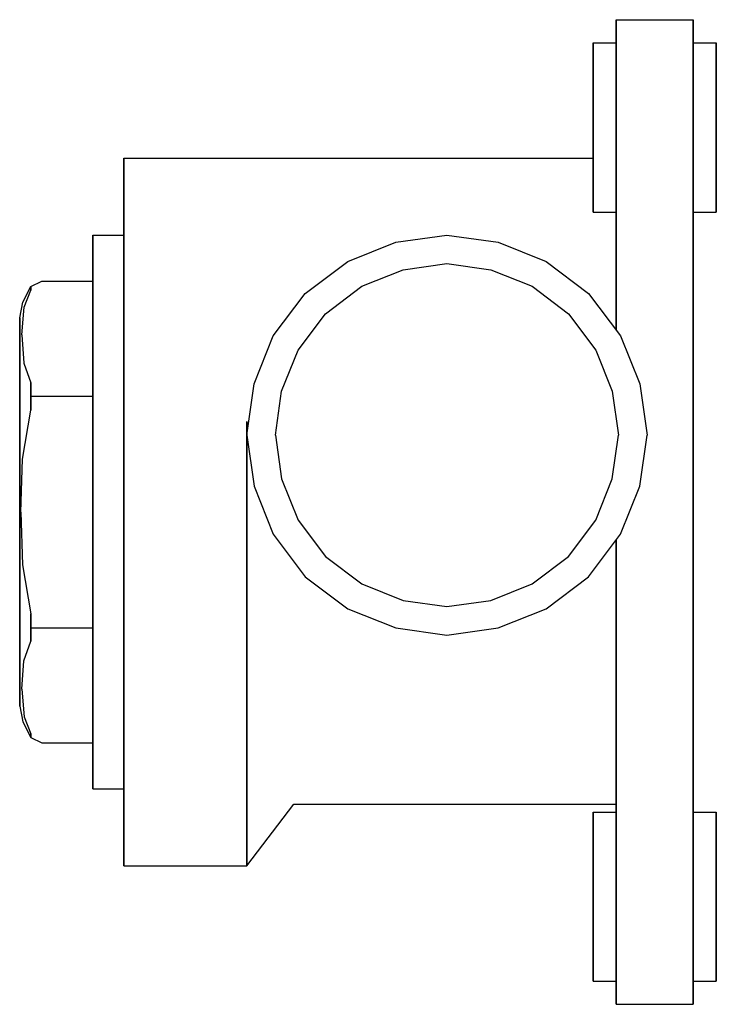
# Model space of a CAD drawing. Extents: x 0 to 310, y -137 to 64.
# Drawn here: x 0 to 45, y 0 to 64 of the extents above; entities that cross this region are included whole.
import ezdxf

# ---------------------------------------------------------------- set-up
doc = ezdxf.new("R2010")
doc.units = 0
doc.header["$MEASUREMENT"] = 0
doc.layers.get('0').update_dxf_attribs({"linetype": 'CONTINUOUS'})

msp = doc.modelspace()

# ---------------------------------------------------------------- linework, layer by layer
for p, q in [((38.629, 64), (38.629, 63.748)), ((38.629, 64), (43.629, 64)), ((38.629, 63.748), (38.629, 64)), ((43.629, 64), (43.629, 63.748)), ((43.629, 63.748), (43.629, 64)), ((38.629, 63.748), (38.629, 63.076)), ((38.629, 63.076), (38.629, 63.748)), ((43.629, 63.748), (43.629, 63.076)), ((43.629, 63.076), (43.629, 63.748)), ((38.629, 61.956), (38.629, 63.076)), ((38.629, 63.076), (38.629, 62.5)), ((38.629, 63.076), (38.629, 61.956)), ((38.629, 62.5), (38.629, 63.076)), ((43.629, 63.076), (43.629, 61.956)), ((43.629, 61.956), (43.629, 63.076)), ((37.129, 62.5), (37.129, 62.302)), ((37.129, 62.5), (38.629, 62.5)), ((37.129, 62.302), (37.129, 62.5)), ((37.129, 61.774), (37.129, 62.302)), ((37.129, 62.302), (37.129, 61.774)), ((43.629, 62.5), (45.129, 62.5)), ((45.129, 62.5), (45.129, 62.302)), ((45.129, 62.302), (45.129, 62.5)), ((45.129, 62.302), (45.129, 61.774)), ((45.129, 61.774), (45.129, 62.302)), ((37.129, 61.774), (37.129, 60.894)), ((37.129, 60.894), (37.129, 61.774)), ((38.629, 61.956), (38.629, 60.472)), ((38.629, 60.472), (38.629, 61.956)), ((43.629, 61.956), (43.629, 60.472)), ((43.629, 60.472), (43.629, 61.956)), ((45.129, 61.774), (45.129, 60.894)), ((45.129, 60.894), (45.129, 61.774)), ((37.129, 59.728), (37.129, 60.894)), ((37.129, 60.894), (37.129, 59.728)), ((45.129, 60.894), (45.129, 59.728)), ((45.129, 59.728), (45.129, 60.894)), ((37.129, 60.667), (37.129, 60.535)), ((37.129, 60.535), (37.129, 60.667)), ((37.129, 60.535), (37.129, 60.183)), ((37.129, 60.183), (37.129, 60.535)), ((37.129, 60.183), (37.129, 59.596)), ((37.129, 59.596), (37.129, 60.183)), ((38.629, 60.472), (38.629, 58.792)), ((38.629, 58.792), (38.629, 60.472)), ((43.629, 60.472), (43.629, 58.792)), ((43.629, 58.792), (43.629, 60.472)), ((37.129, 58.408), (37.129, 59.728)), ((37.129, 59.728), (37.129, 58.408)), ((37.129, 59.596), (37.129, 58.819)), ((37.129, 58.819), (37.129, 59.596)), ((45.129, 59.728), (45.129, 58.408)), ((45.129, 58.408), (45.129, 59.728)), ((37.129, 57.939), (37.129, 58.819)), ((37.129, 58.819), (37.129, 57.939)), ((37.129, 58.408), (37.129, 57)), ((37.129, 57), (37.129, 58.408)), ((38.629, 58.792), (38.629, 57)), ((38.629, 57), (38.629, 58.792)), ((43.629, 58.792), (43.629, 57)), ((43.629, 57), (43.629, 58.792)), ((45.129, 57), (45.129, 58.408)), ((45.129, 58.408), (45.129, 57)), ((37.129, 57), (37.129, 57.939)), ((37.129, 57.939), (37.129, 57)), ((37.129, 55.592), (37.129, 57)), ((37.129, 56.061), (37.129, 57)), ((37.129, 57), (37.129, 55.592)), ((37.129, 57), (37.129, 56.061)), ((38.629, 43.824), (38.629, 57)), ((38.629, 57), (38.629, 43.824)), ((43.629, 32), (43.629, 57)), ((43.629, 57), (43.629, 32)), ((45.129, 55.592), (45.129, 57)), ((45.129, 57), (45.129, 55.592)), ((37.129, 55.181), (37.129, 56.061)), ((37.129, 56.061), (37.129, 55.181)), ((37.129, 54.272), (37.129, 55.592)), ((37.129, 55), (37.129, 55.592)), ((37.129, 55.592), (37.129, 55)), ((37.129, 55.592), (37.129, 54.272)), ((37.129, 54.404), (37.129, 55.181)), ((37.129, 55), (37.129, 55.181)), ((37.129, 55.181), (37.129, 55)), ((37.129, 55.181), (37.129, 54.404)), ((45.129, 54.272), (45.129, 55.592)), ((45.129, 55.592), (45.129, 54.272)), ((6.629, 54.172), (6.629, 55)), ((6.629, 55), (6.629, 54.172)), ((6.629, 55), (14.629, 55)), ((14.629, 55), (15.097, 55)), ((15.097, 55), (16.345, 55)), ((16.345, 55), (18.425, 55)), ((18.425, 55), (21.181, 55)), ((21.181, 55), (24.301, 55)), ((24.301, 55), (27.629, 55)), ((27.629, 55), (30.957, 55)), ((30.957, 55), (34.077, 55)), ((34.077, 55), (36.833, 55)), ((36.833, 55), (37.129, 55)), ((37.129, 53.817), (37.129, 54.404)), ((37.129, 54.404), (37.129, 53.817)), ((6.629, 54.172), (6.629, 51.964)), ((6.629, 51.964), (6.629, 54.172)), ((37.129, 53.106), (37.129, 54.272)), ((37.129, 54.272), (37.129, 53.106)), ((37.129, 53.465), (37.129, 53.817)), ((37.129, 53.817), (37.129, 53.465)), ((45.129, 53.106), (45.129, 54.272)), ((45.129, 54.272), (45.129, 53.106)), ((37.129, 53.333), (37.129, 53.465)), ((37.129, 53.465), (37.129, 53.333)), ((37.129, 52.226), (37.129, 53.106)), ((37.129, 53.106), (37.129, 52.226)), ((45.129, 52.226), (45.129, 53.106)), ((45.129, 53.106), (45.129, 52.226)), ((6.629, 48.284), (6.629, 51.964)), ((6.629, 51.964), (6.629, 50)), ((6.629, 51.964), (6.629, 48.284)), ((6.629, 50), (6.629, 51.964)), ((37.129, 51.698), (37.129, 52.226)), ((37.129, 52.226), (37.129, 51.698)), ((45.129, 51.698), (45.129, 52.226)), ((45.129, 52.226), (45.129, 51.698)), ((37.129, 51.5), (37.129, 51.698)), ((37.129, 51.698), (37.129, 51.5)), ((37.129, 51.5), (38.629, 51.5)), ((38.629, 51.5), (38.629, 43.824)), ((38.629, 43.824), (38.629, 51.5)), ((43.629, 51.5), (45.129, 51.5)), ((45.129, 51.5), (45.129, 51.698)), ((45.129, 51.698), (45.129, 51.5)), ((4.629, 50), (4.629, 49.352)), ((4.629, 50), (6.629, 50)), ((4.629, 49.352), (4.629, 50)), ((6.629, 49.352), (6.629, 50)), ((6.629, 50), (6.629, 49.352)), ((24.301, 49.532), (27.629, 50)), ((27.629, 50), (30.957, 49.532)), ((4.629, 49.352), (4.629, 47.624)), ((4.629, 47.624), (4.629, 49.352)), ((6.629, 47.624), (6.629, 49.352)), ((6.629, 49.352), (6.629, 47.624)), ((21.181, 48.284), (24.301, 49.532)), ((30.957, 49.532), (34.077, 48.284)), ((6.629, 48.284), (6.629, 43.408)), ((6.629, 43.408), (6.629, 48.284)), ((18.425, 46.204), (21.181, 48.284)), ((24.776, 47.742), (27.629, 48.143)), ((27.629, 48.143), (30.482, 47.742)), ((34.077, 48.284), (36.833, 46.204)), ((4.629, 44.744), (4.629, 47.624)), ((4.629, 47), (4.629, 47.624)), ((4.629, 47.624), (4.629, 47)), ((4.629, 47.624), (4.629, 44.744)), ((6.629, 47.624), (6.629, 44.744)), ((6.629, 44.744), (6.629, 47.624)), ((22.102, 46.672), (24.776, 47.742)), ((30.482, 47.742), (33.156, 46.672)), ((0.585, 46.659), (1.299, 47)), ((0.585, 46.659), (1.299, 47)), ((1.299, 47), (4.629, 47)), ((0.085, 45.636), (0.585, 46.659)), ((0.17, 45.321), (0.585, 46.426)), ((0.585, 46.426), (0.585, 46.659)), ((0.585, 46.659), (0.585, 46.426)), ((16.345, 43.448), (18.425, 46.204)), ((19.74, 44.889), (22.102, 46.672)), ((33.156, 46.672), (35.518, 44.889)), ((36.833, 46.204), (38.913, 43.448)), ((-0.129, 44.614), (0.085, 45.636)), ((0.015, 43.506), (0.17, 45.321)), ((17.957, 42.527), (19.74, 44.889)), ((35.518, 44.889), (37.301, 42.527)), ((-0.129, 44.136), (-0.129, 44.614)), ((-0.129, 44.614), (-0.129, 44.136)), ((4.629, 40.928), (4.629, 44.744)), ((4.629, 44.744), (4.629, 40.928)), ((6.629, 40.928), (6.629, 44.744)), ((6.629, 44.744), (6.629, 40.928)), ((-0.129, 42.909), (-0.129, 44.136)), ((-0.129, 44.136), (-0.129, 42.909)), ((-0.129, 42.584), (-0.129, 43.018)), ((-0.129, 43.018), (-0.129, 42.496)), ((-0.129, 43.018), (-0.129, 42.584)), ((-0.129, 42.496), (-0.129, 43.018)), ((-0.129, 40.932), (-0.129, 42.909)), ((-0.129, 42.909), (-0.129, 40.932)), ((0.015, 43.506), (0.131, 41.682)), ((6.629, 43.408), (6.629, 37.888)), ((6.629, 37.888), (6.629, 43.408)), ((15.097, 40.328), (16.345, 43.448)), ((38.913, 43.448), (40.161, 40.328)), ((-0.129, 41.482), (-0.129, 42.584)), ((-0.129, 42.584), (-0.129, 41.482)), ((-0.129, 42.496), (-0.129, 41.395)), ((-0.129, 41.395), (-0.129, 42.496)), ((16.887, 39.853), (17.957, 42.527)), ((37.301, 42.527), (38.371, 39.853)), ((0.131, 41.682), (0.585, 40.404)), ((-0.129, 39.309), (-0.129, 41.482)), ((-0.129, 41.482), (-0.129, 39.309)), ((-0.129, 39.396), (-0.129, 41.395)), ((-0.129, 41.395), (-0.129, 39.396)), ((0.585, 40.404), (0.585, 39.295)), ((0.585, 39.295), (0.585, 40.404)), ((4.629, 36.608), (4.629, 40.928)), ((4.629, 40.928), (4.629, 36.608)), ((6.629, 36.608), (6.629, 40.928)), ((6.629, 40.928), (6.629, 36.608)), ((14.629, 37), (15.097, 40.328)), ((40.161, 40.328), (40.629, 37)), ((16.486, 37), (16.887, 39.853)), ((38.371, 39.853), (38.772, 37)), ((-0.129, 36.875), (-0.129, 39.396)), ((-0.129, 39.396), (-0.129, 36.875)), ((-0.129, 36.846), (-0.129, 39.309)), ((-0.129, 39.309), (-0.129, 36.846)), ((0.585, 39.519), (4.629, 39.519)), ((0.585, 39.295), (0.585, 38.62)), ((0.585, 38.62), (0.585, 39.295)), ((0.042, 35.436), (0.585, 38.62)), ((-0.129, 35.273), (-0.129, 38.273)), ((-0.129, 38.273), (-0.129, 35.273)), ((6.629, 32), (6.629, 37.888)), ((6.629, 37.888), (6.629, 32)), ((14.629, 32), (14.629, 37.888)), ((14.629, 37.888), (14.629, 32)), ((-0.129, 36.875), (-0.129, 34.412)), ((-0.129, 34.412), (-0.129, 36.875)), ((-0.129, 36.846), (-0.129, 34.412)), ((-0.129, 34.412), (-0.129, 36.846)), ((4.629, 32), (4.629, 36.608)), ((4.629, 36.608), (4.629, 32)), ((6.629, 36.608), (6.629, 32)), ((6.629, 32), (6.629, 36.608)), ((14.629, 37), (15.097, 33.672)), ((16.486, 37), (16.887, 34.147)), ((38.371, 34.147), (38.772, 37)), ((40.161, 33.672), (40.629, 37)), ((-0.129, 32), (-0.129, 35.273)), ((-0.129, 35.273), (-0.129, 32)), ((-0.058, 32), (0.042, 35.436)), ((-0.129, 31.891), (-0.129, 34.412)), ((-0.129, 31.833), (-0.129, 34.412)), ((-0.129, 34.412), (-0.129, 31.833)), ((-0.129, 34.412), (-0.129, 31.891)), ((16.887, 34.147), (17.957, 31.473)), ((37.301, 31.473), (38.371, 34.147)), ((15.097, 33.672), (16.345, 30.552)), ((38.913, 30.552), (40.161, 33.672)), ((-0.129, 28.727), (-0.129, 32)), ((-0.129, 32), (-0.129, 28.727)), ((-0.058, 32), (0.042, 28.564)), ((4.629, 27.392), (4.629, 32)), ((4.629, 32), (4.629, 27.392)), ((6.629, 27.392), (6.629, 32)), ((6.629, 26.112), (6.629, 32)), ((6.629, 32), (6.629, 26.112)), ((6.629, 32), (6.629, 27.392)), ((14.629, 32), (14.629, 26.112)), ((14.629, 26.112), (14.629, 32)), ((43.629, 7), (43.629, 32)), ((43.629, 32), (43.629, 7)), ((-0.129, 29.283), (-0.129, 31.891)), ((-0.129, 31.891), (-0.129, 29.283)), ((-0.129, 29.312), (-0.129, 31.833)), ((-0.129, 31.833), (-0.129, 29.312)), ((17.957, 31.473), (19.74, 29.111)), ((35.518, 29.111), (37.301, 31.473)), ((16.345, 30.552), (18.425, 27.796)), ((36.833, 27.796), (38.913, 30.552)), ((38.629, 7), (38.629, 30.176)), ((38.629, 30.176), (38.629, 7)), ((38.629, 30.176), (38.629, 30)), ((-0.129, 29.312), (-0.129, 26.82)), ((-0.129, 26.82), (-0.129, 29.312)), ((-0.129, 29.283), (-0.129, 26.849)), ((-0.129, 26.849), (-0.129, 29.283)), ((19.74, 29.111), (22.102, 27.328)), ((33.156, 27.328), (35.518, 29.111)), ((-0.129, 25.727), (-0.129, 28.727)), ((-0.129, 28.727), (-0.129, 25.727)), ((0.042, 28.564), (0.585, 25.38)), ((18.425, 27.796), (21.181, 25.716)), ((34.077, 25.716), (36.833, 27.796)), ((4.629, 23.072), (4.629, 27.392)), ((4.629, 27.392), (4.629, 23.072)), ((6.629, 23.072), (6.629, 27.392)), ((6.629, 27.392), (6.629, 23.072)), ((22.102, 27.328), (24.776, 26.258)), ((30.482, 26.258), (33.156, 27.328)), ((-0.129, 24.357), (-0.129, 26.849)), ((-0.129, 26.849), (-0.129, 24.357)), ((-0.129, 24.328), (-0.129, 26.82)), ((-0.129, 26.82), (-0.129, 24.328)), ((24.776, 26.258), (27.629, 25.857)), ((27.629, 25.857), (30.482, 26.258)), ((-0.129, 23.068), (-0.129, 25.727)), ((-0.129, 25.727), (-0.129, 23.068)), ((6.629, 20.592), (6.629, 26.112)), ((6.629, 26.112), (6.629, 20.592)), ((14.629, 20.592), (14.629, 26.112)), ((14.629, 26.112), (14.629, 20.592)), ((21.181, 25.716), (24.301, 24.468)), ((30.957, 24.468), (34.077, 25.716)), ((0.585, 25.38), (0.585, 24.704)), ((0.585, 24.704), (0.585, 25.38)), ((-0.129, 22.503), (-0.129, 24.357)), ((-0.129, 24.357), (-0.129, 22.503)), ((-0.129, 22.474), (-0.129, 24.328)), ((-0.129, 24.328), (-0.129, 22.474)), ((0.585, 23.596), (0.585, 24.704)), ((0.585, 24.704), (0.585, 23.596)), ((0.585, 24.481), (4.629, 24.481)), ((24.301, 24.468), (27.629, 24)), ((27.629, 24), (30.957, 24.468)), ((-0.129, 23.068), (-0.129, 21.091)), ((-0.129, 21.091), (-0.129, 23.068)), ((0.131, 22.318), (0.585, 23.596)), ((4.629, 19.256), (4.629, 23.072)), ((4.629, 23.072), (4.629, 19.256)), ((6.629, 19.256), (6.629, 23.072)), ((6.629, 23.072), (6.629, 19.256)), ((-0.129, 22.503), (-0.129, 21.402)), ((-0.129, 21.402), (-0.129, 22.503)), ((-0.129, 22.474), (-0.129, 21.402)), ((-0.129, 21.402), (-0.129, 22.474)), ((0.015, 20.494), (0.131, 22.318)), ((-0.129, 21.025), (-0.129, 21.402)), ((-0.129, 21.402), (-0.129, 21.025)), ((-0.129, 19.864), (-0.129, 21.091)), ((-0.129, 21.091), (-0.129, 19.864)), ((0.015, 20.494), (0.17, 18.679)), ((6.629, 15.716), (6.629, 20.592)), ((6.629, 20.592), (6.629, 15.716)), ((14.629, 15.716), (14.629, 20.592)), ((14.629, 20.592), (14.629, 15.716)), ((-0.129, 19.386), (-0.129, 19.864)), ((-0.129, 19.864), (-0.129, 19.386)), ((-0.129, 19.386), (0.085, 18.364)), ((4.629, 19.256), (4.629, 16.376)), ((4.629, 16.376), (4.629, 19.256)), ((6.629, 16.376), (6.629, 19.256)), ((6.629, 19.256), (6.629, 16.376)), ((0.17, 18.679), (0.585, 17.574)), ((0.085, 18.364), (0.585, 17.341)), ((0.585, 17.574), (0.585, 17.341)), ((0.585, 17.341), (0.585, 17.574)), ((0.585, 17.341), (1.299, 17)), ((1.299, 17), (4.629, 17)), ((4.629, 17), (4.629, 16.376)), ((4.629, 16.376), (4.629, 17)), ((4.629, 14.648), (4.629, 16.376)), ((4.629, 16.376), (4.629, 14.648)), ((6.629, 14.648), (6.629, 16.376)), ((6.629, 16.376), (6.629, 14.648)), ((6.629, 12.036), (6.629, 15.716)), ((6.629, 15.716), (6.629, 12.036)), ((14.629, 12.036), (14.629, 15.716)), ((14.629, 15.716), (14.629, 12.036)), ((4.629, 14), (4.629, 14.648)), ((4.629, 14.648), (4.629, 14)), ((6.629, 14.648), (6.629, 14)), ((6.629, 14), (6.629, 14.648)), ((4.629, 14), (6.629, 14)), ((6.629, 12.036), (6.629, 14)), ((6.629, 14), (6.629, 12.036)), ((14.629, 9), (17.688, 13)), ((17.688, 13), (18.425, 13)), ((17.688, 13), (17.957, 13)), ((17.957, 13), (18.425, 13)), ((17.957, 13), (18.425, 13)), ((18.425, 13), (21.181, 13)), ((21.181, 13), (24.301, 13)), ((21.181, 13), (22.102, 13)), ((22.102, 13), (24.776, 13)), ((24.301, 13), (27.629, 13)), ((24.776, 13), (27.629, 13)), ((27.629, 13), (30.957, 13)), ((27.629, 13), (30.482, 13)), ((30.482, 13), (33.156, 13)), ((30.957, 13), (34.077, 13)), ((33.156, 13), (35.518, 13)), ((34.077, 13), (36.833, 13)), ((35.518, 13), (37.301, 13)), ((36.833, 13), (38.629, 13)), ((37.301, 13), (38.371, 13)), ((38.371, 13), (38.629, 13)), ((38.629, 13), (38.629, 12.5)), ((38.629, 13), (38.629, 12.5)), ((38.629, 12.5), (38.629, 13)), ((38.629, 12.5), (38.629, 13)), ((38.629, 12.5), (38.629, 13)), ((38.629, 13), (38.629, 12.5)), ((37.129, 12.5), (37.129, 12.302)), ((37.129, 12.5), (38.629, 12.5)), ((37.129, 12.302), (37.129, 12.5)), ((37.129, 12.302), (37.129, 11.774)), ((37.129, 11.774), (37.129, 12.302)), ((43.629, 12.5), (45.129, 12.5)), ((45.129, 12.5), (45.129, 12.302)), ((45.129, 12.302), (45.129, 12.5)), ((45.129, 12.302), (45.129, 11.774)), ((45.129, 11.774), (45.129, 12.302)), ((6.629, 9.828), (6.629, 12.036)), ((6.629, 12.036), (6.629, 9.828)), ((14.629, 9.828), (14.629, 12.036)), ((14.629, 12.036), (14.629, 9.828)), ((37.129, 11.774), (37.129, 10.894)), ((37.129, 10.894), (37.129, 11.774)), ((45.129, 11.774), (45.129, 10.894)), ((45.129, 10.894), (45.129, 11.774)), ((37.129, 9.728), (37.129, 10.894)), ((37.129, 10.894), (37.129, 9.728)), ((45.129, 10.894), (45.129, 9.728)), ((45.129, 9.728), (45.129, 10.894)), ((37.129, 10.667), (37.129, 10.535)), ((37.129, 10.535), (37.129, 10.667)), ((37.129, 10.535), (37.129, 10.183)), ((37.129, 10.183), (37.129, 10.535)), ((6.629, 9), (6.629, 9.828)), ((6.629, 9.828), (6.629, 9)), ((14.629, 9), (14.629, 9.828)), ((14.629, 9.828), (14.629, 9)), ((37.129, 10.183), (37.129, 9.596)), ((37.129, 9.596), (37.129, 10.183)), ((37.129, 8.408), (37.129, 9.728)), ((37.129, 9.728), (37.129, 8.408)), ((45.129, 9.728), (45.129, 8.408)), ((45.129, 8.408), (45.129, 9.728)), ((6.629, 9), (14.629, 9)), ((37.129, 9.596), (37.129, 8.819)), ((37.129, 8.819), (37.129, 9.596)), ((37.129, 8.819), (37.129, 7.939)), ((37.129, 7.939), (37.129, 8.819)), ((37.129, 7), (37.129, 8.408)), ((37.129, 8.408), (37.129, 7)), ((45.129, 7), (45.129, 8.408)), ((45.129, 8.408), (45.129, 7)), ((37.129, 7), (37.129, 7.939)), ((37.129, 7.939), (37.129, 7)), ((37.129, 5.592), (37.129, 7)), ((37.129, 6.061), (37.129, 7)), ((37.129, 7), (37.129, 5.592)), ((37.129, 7), (37.129, 6.061)), ((38.629, 5.208), (38.629, 7)), ((38.629, 7), (38.629, 5.208)), ((43.629, 5.208), (43.629, 7)), ((43.629, 7), (43.629, 5.208)), ((45.129, 5.592), (45.129, 7)), ((45.129, 7), (45.129, 5.592)), ((37.129, 5.181), (37.129, 6.061)), ((37.129, 6.061), (37.129, 5.181)), ((37.129, 4.272), (37.129, 5.592)), ((37.129, 5.592), (37.129, 4.272)), ((37.129, 4.404), (37.129, 5.181)), ((37.129, 5.181), (37.129, 4.404)), ((38.629, 3.528), (38.629, 5.208)), ((38.629, 5.208), (38.629, 3.528)), ((43.629, 3.528), (43.629, 5.208)), ((43.629, 5.208), (43.629, 3.528)), ((45.129, 4.272), (45.129, 5.592)), ((45.129, 5.592), (45.129, 4.272)), ((37.129, 3.817), (37.129, 4.404)), ((37.129, 4.404), (37.129, 3.817)), ((37.129, 3.106), (37.129, 4.272)), ((37.129, 4.272), (37.129, 3.106)), ((45.129, 3.106), (45.129, 4.272)), ((45.129, 4.272), (45.129, 3.106)), ((37.129, 3.465), (37.129, 3.817)), ((37.129, 3.817), (37.129, 3.465)), ((37.129, 3.333), (37.129, 3.465)), ((37.129, 3.465), (37.129, 3.333)), ((38.629, 2.044), (38.629, 3.528)), ((38.629, 3.528), (38.629, 2.044)), ((43.629, 2.044), (43.629, 3.528)), ((43.629, 3.528), (43.629, 2.044)), ((37.129, 2.226), (37.129, 3.106)), ((37.129, 3.106), (37.129, 2.226)), ((45.129, 2.226), (45.129, 3.106)), ((45.129, 3.106), (45.129, 2.226)), ((37.129, 1.698), (37.129, 2.226)), ((37.129, 2.226), (37.129, 1.698)), ((38.629, 0.924), (38.629, 2.044)), ((38.629, 2.044), (38.629, 0.924)), ((43.629, 0.924), (43.629, 2.044)), ((43.629, 2.044), (43.629, 0.924)), ((45.129, 1.698), (45.129, 2.226)), ((45.129, 2.226), (45.129, 1.698)), ((37.129, 1.5), (37.129, 1.698)), ((37.129, 1.698), (37.129, 1.5)), ((37.129, 1.5), (38.629, 1.5)), ((38.629, 0.924), (38.629, 1.5)), ((38.629, 1.5), (38.629, 0.924)), ((43.629, 1.5), (45.129, 1.5)), ((45.129, 1.5), (45.129, 1.698)), ((45.129, 1.698), (45.129, 1.5)), ((38.629, 0.252), (38.629, 0.924)), ((38.629, 0.924), (38.629, 0.252)), ((43.629, 0.252), (43.629, 0.924)), ((43.629, 0.924), (43.629, 0.252)), ((38.629, 0.252), (38.629, 0)), ((38.629, 0), (38.629, 0.252)), ((38.629, 0), (43.629, 0)), ((43.629, 0), (43.629, 0.252)), ((43.629, 0.252), (43.629, 0))]:
    msp.add_line(p, q)

doc.saveas('drawing.dxf')
